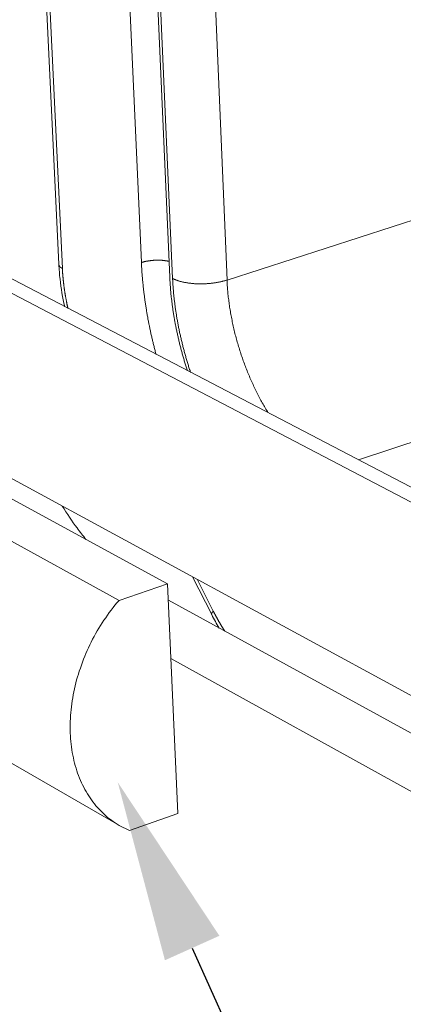
# Model space of a CAD drawing. Units: millimetres. Extents: x 701 to 1153, y 700 to 999.
# Drawn here: x 1079 to 1084, y 928 to 941 of the extents above; entities that cross this region are included whole.
import ezdxf
from ezdxf import colors
from ezdxf.entities.mleader import LeaderData, LeaderLine
from ezdxf.math import Vec2, Vec3

# ---------------------------------------------------------------- set-up
doc = ezdxf.new("R2010")
doc.units = ezdxf.units.MM
doc.styles.get("Standard").update_dxf_attribs({"font": 'Arial.ttf'})

msp = doc.modelspace()

# ---------------------------------------------------------------- linework, layer by layer
at = {"color": 0, "linetype": 'Continuous', "lineweight": 0, "extrusion": (-0.820849, -0.242072, 0.517308)}
for p, q in [((1079.171, 937.444), (1078.882, 943.529)), ((1079.216, 937.392), (1078.926, 943.509)), ((1080.216, 937.467), (1079.967, 943.025)), ((1080.331, 942.856), (1080.576, 937.283)), ((1080.37, 942.779), (1080.612, 937.264)), ((1081.301, 937.245), (1081.079, 942.508)), ((1089.851, 940.003), (1081.301, 937.245)), ((1075.159, 938.861), (1085.786, 933.305)), ((1086.008, 933.382), (1075.371, 938.926)), ((1088.694, 936.882), (1082.967, 934.967)), ((1085.865, 930.771), (1075.294, 936.514)), ((1080.549, 933.397), (1075.017, 936.414)), ((1075.049, 935.876), (1079.933, 933.189)), ((1081.107, 933.009), (1080.863, 933.489)), ((1079.933, 933.189), (1080.549, 933.397)), ((1080.678, 930.49), (1080.549, 933.397)), ((1081.127, 933.053), (1080.921, 933.457)), ((1080.558, 933.19), (1088.648, 928.762)), ((1075.213, 933.056), (1079.938, 930.339)), ((1080.591, 932.453), (1088.327, 928.171)), ((1080.678, 930.49), (1080.067, 930.276))]:
    msp.add_line(p, q, dxfattribs=at)
at = {"color": 0, "linetype": 'Continuous', "lineweight": 0}
for points in [[(1080.567, 937.482), (1080.564, 937.483), (1080.56, 937.483), (1080.557, 937.484), (1080.554, 937.485), (1080.55, 937.485), (1080.547, 937.486), (1080.543, 937.487), (1080.54, 937.487), (1080.536, 937.488), (1080.533, 937.488), (1080.529, 937.489), (1080.526, 937.489), (1080.522, 937.49), (1080.519, 937.49), (1080.515, 937.491), (1080.511, 937.491), (1080.508, 937.492), (1080.504, 937.492), (1080.5, 937.493), (1080.497, 937.493), (1080.493, 937.493), (1080.489, 937.494), (1080.486, 937.494), (1080.482, 937.494), (1080.478, 937.495), (1080.474, 937.495), (1080.47, 937.495), (1080.467, 937.495), (1080.463, 937.496), (1080.459, 937.496), (1080.455, 937.496), (1080.451, 937.496), (1080.447, 937.496), (1080.443, 937.496), (1080.44, 937.496), (1080.436, 937.496), (1080.432, 937.497), (1080.428, 937.497), (1080.424, 937.497), (1080.42, 937.497), (1080.416, 937.497), (1080.412, 937.496), (1080.408, 937.496), (1080.404, 937.496), (1080.4, 937.496), (1080.397, 937.496), (1080.393, 937.496), (1080.389, 937.496), (1080.385, 937.496), (1080.381, 937.495), (1080.377, 937.495), (1080.373, 937.495), (1080.369, 937.495), (1080.365, 937.494), (1080.361, 937.494), (1080.357, 937.494), (1080.354, 937.493), (1080.35, 937.493), (1080.346, 937.493), (1080.342, 937.492), (1080.338, 937.492), (1080.334, 937.491), (1080.33, 937.491), (1080.327, 937.49), (1080.323, 937.49), (1080.319, 937.489), (1080.315, 937.489), (1080.311, 937.488), (1080.308, 937.488), (1080.304, 937.487), (1080.3, 937.486), (1080.296, 937.486), (1080.293, 937.485), (1080.289, 937.485), (1080.285, 937.484), (1080.282, 937.483), (1080.278, 937.482), (1080.274, 937.482), (1080.271, 937.481), (1080.267, 937.48), (1080.264, 937.479), (1080.26, 937.479), (1080.257, 937.478), (1080.253, 937.477), (1080.25, 937.476), (1080.246, 937.475), (1080.243, 937.474), (1080.239, 937.473), (1080.236, 937.473), (1080.233, 937.472), (1080.229, 937.471), (1080.226, 937.47), (1080.223, 937.469), (1080.22, 937.468), (1080.216, 937.467)], [(1080.402, 936.304), (1080.399, 936.317), (1080.395, 936.329), (1080.392, 936.341), (1080.389, 936.354), (1080.386, 936.366), (1080.382, 936.378), (1080.379, 936.391), (1080.376, 936.403), (1080.373, 936.416), (1080.37, 936.428), (1080.367, 936.44), (1080.364, 936.453), (1080.361, 936.465), (1080.358, 936.477), (1080.355, 936.49), (1080.352, 936.502), (1080.349, 936.515), (1080.347, 936.527), (1080.344, 936.539), (1080.341, 936.552), (1080.338, 936.564), (1080.335, 936.577), (1080.333, 936.589), (1080.33, 936.601), (1080.327, 936.614), (1080.325, 936.626), (1080.322, 936.639), (1080.32, 936.651), (1080.317, 936.663), (1080.315, 936.676), (1080.312, 936.688), (1080.31, 936.701), (1080.307, 936.713), (1080.305, 936.725), (1080.303, 936.738), (1080.3, 936.75), (1080.298, 936.762), (1080.296, 936.775), (1080.294, 936.787), (1080.291, 936.799), (1080.289, 936.812), (1080.287, 936.824), (1080.285, 936.836), (1080.283, 936.849), (1080.281, 936.861), (1080.279, 936.873), (1080.277, 936.886), (1080.275, 936.898), (1080.273, 936.91), (1080.271, 936.923), (1080.269, 936.935), (1080.267, 936.947), (1080.265, 936.96), (1080.264, 936.972), (1080.262, 936.984), (1080.26, 936.996), (1080.258, 937.009), (1080.257, 937.021), (1080.255, 937.033), (1080.254, 937.045), (1080.252, 937.058), (1080.25, 937.07), (1080.249, 937.082), (1080.247, 937.094), (1080.246, 937.106), (1080.245, 937.118), (1080.243, 937.131), (1080.242, 937.143), (1080.24, 937.155), (1080.239, 937.167), (1080.238, 937.179), (1080.237, 937.191), (1080.235, 937.203), (1080.234, 937.216), (1080.233, 937.228), (1080.232, 937.24), (1080.231, 937.252), (1080.23, 937.264), (1080.229, 937.276), (1080.228, 937.288), (1080.227, 937.3), (1080.226, 937.312), (1080.225, 937.324), (1080.224, 937.336), (1080.223, 937.348), (1080.222, 937.36), (1080.222, 937.372), (1080.221, 937.384), (1080.22, 937.395), (1080.219, 937.407), (1080.219, 937.419), (1080.218, 937.431), (1080.217, 937.443), (1080.217, 937.455), (1080.216, 937.467)], [(1079.171, 937.444), (1079.171, 937.443), (1079.171, 937.443), (1079.171, 937.442), (1079.171, 937.442), (1079.171, 937.441), (1079.171, 937.44), (1079.171, 937.44), (1079.171, 937.439), (1079.172, 937.439), (1079.172, 937.438), (1079.172, 937.437), (1079.172, 937.437), (1079.172, 937.436), (1079.172, 937.436), (1079.172, 937.435), (1079.173, 937.434), (1079.173, 937.434), (1079.173, 937.433), (1079.173, 937.433), (1079.173, 937.432), (1079.174, 937.431), (1079.174, 937.431), (1079.174, 937.43), (1079.174, 937.43), (1079.175, 937.429), (1079.175, 937.429), (1079.175, 937.428), (1079.175, 937.427), (1079.176, 937.427), (1079.176, 937.426), (1079.176, 937.426), (1079.177, 937.425), (1079.177, 937.424), (1079.177, 937.424), (1079.178, 937.423), (1079.178, 937.423), (1079.178, 937.422), (1079.179, 937.422), (1079.179, 937.421), (1079.18, 937.421), (1079.18, 937.42), (1079.181, 937.419), (1079.181, 937.419), (1079.181, 937.418), (1079.182, 937.418), (1079.182, 937.417), (1079.183, 937.417), (1079.183, 937.416), (1079.184, 937.415), (1079.184, 937.415), (1079.185, 937.414), (1079.185, 937.414), (1079.186, 937.413), (1079.186, 937.413), (1079.187, 937.412), (1079.187, 937.412), (1079.188, 937.411), (1079.188, 937.411), (1079.189, 937.41), (1079.19, 937.41), (1079.19, 937.409), (1079.191, 937.408), (1079.191, 937.408), (1079.192, 937.407), (1079.193, 937.407), (1079.193, 937.406), (1079.194, 937.406), (1079.195, 937.405), (1079.195, 937.405), (1079.196, 937.404), (1079.197, 937.404), (1079.197, 937.403), (1079.198, 937.403), (1079.199, 937.402), (1079.199, 937.402), (1079.2, 937.401), (1079.201, 937.401), (1079.202, 937.4), (1079.202, 937.4), (1079.203, 937.399), (1079.204, 937.399), (1079.205, 937.398), (1079.206, 937.398), (1079.206, 937.397), (1079.207, 937.397), (1079.208, 937.396), (1079.209, 937.396), (1079.21, 937.395), (1079.21, 937.395), (1079.211, 937.394), (1079.212, 937.394), (1079.213, 937.394), (1079.214, 937.393), (1079.215, 937.393), (1079.216, 937.392)], [(1079.286, 936.886), (1079.285, 936.891), (1079.284, 936.897), (1079.283, 936.902), (1079.281, 936.907), (1079.28, 936.913), (1079.279, 936.918), (1079.278, 936.924), (1079.277, 936.929), (1079.276, 936.934), (1079.274, 936.94), (1079.273, 936.945), (1079.272, 936.951), (1079.271, 936.956), (1079.27, 936.962), (1079.269, 936.967), (1079.268, 936.972), (1079.267, 936.978), (1079.266, 936.983), (1079.265, 936.989), (1079.264, 936.994), (1079.263, 936.999), (1079.262, 937.005), (1079.261, 937.01), (1079.26, 937.016), (1079.259, 937.021), (1079.258, 937.026), (1079.257, 937.032), (1079.256, 937.037), (1079.255, 937.043), (1079.254, 937.048), (1079.253, 937.053), (1079.252, 937.059), (1079.251, 937.064), (1079.25, 937.07), (1079.249, 937.075), (1079.248, 937.08), (1079.248, 937.086), (1079.247, 937.091), (1079.246, 937.096), (1079.245, 937.102), (1079.244, 937.107), (1079.243, 937.113), (1079.243, 937.118), (1079.242, 937.123), (1079.241, 937.129), (1079.24, 937.134), (1079.24, 937.139), (1079.239, 937.145), (1079.238, 937.15), (1079.237, 937.155), (1079.237, 937.161), (1079.236, 937.166), (1079.235, 937.171), (1079.235, 937.177), (1079.234, 937.182), (1079.233, 937.187), (1079.233, 937.193), (1079.232, 937.198), (1079.231, 937.203), (1079.231, 937.209), (1079.23, 937.214), (1079.229, 937.219), (1079.229, 937.225), (1079.228, 937.23), (1079.228, 937.235), (1079.227, 937.24), (1079.227, 937.246), (1079.226, 937.251), (1079.226, 937.256), (1079.225, 937.262), (1079.224, 937.267), (1079.224, 937.272), (1079.224, 937.277), (1079.223, 937.283), (1079.223, 937.288), (1079.222, 937.293), (1079.222, 937.298), (1079.221, 937.304), (1079.221, 937.309), (1079.22, 937.314), (1079.22, 937.319), (1079.22, 937.325), (1079.219, 937.33), (1079.219, 937.335), (1079.219, 937.34), (1079.218, 937.345), (1079.218, 937.351), (1079.218, 937.356), (1079.217, 937.361), (1079.217, 937.366), (1079.217, 937.371), (1079.216, 937.377), (1079.216, 937.382), (1079.216, 937.387), (1079.216, 937.392)], [(1080.576, 937.283), (1080.576, 937.271), (1080.577, 937.259), (1080.577, 937.247), (1080.578, 937.234), (1080.579, 937.222), (1080.579, 937.21), (1080.58, 937.198), (1080.581, 937.186), (1080.582, 937.174), (1080.583, 937.162), (1080.584, 937.149), (1080.585, 937.137), (1080.586, 937.125), (1080.587, 937.113), (1080.588, 937.1), (1080.589, 937.088), (1080.59, 937.076), (1080.591, 937.063), (1080.593, 937.051), (1080.594, 937.039), (1080.595, 937.026), (1080.597, 937.014), (1080.598, 937.002), (1080.6, 936.989), (1080.601, 936.977), (1080.603, 936.964), (1080.604, 936.952), (1080.606, 936.939), (1080.607, 936.927), (1080.609, 936.914), (1080.611, 936.902), (1080.613, 936.89), (1080.614, 936.877), (1080.616, 936.865), (1080.618, 936.852), (1080.62, 936.839), (1080.622, 936.827), (1080.624, 936.814), (1080.626, 936.802), (1080.628, 936.789), (1080.63, 936.777), (1080.632, 936.764), (1080.635, 936.752), (1080.637, 936.739), (1080.639, 936.726), (1080.641, 936.714), (1080.644, 936.701), (1080.646, 936.689), (1080.648, 936.676), (1080.651, 936.663), (1080.653, 936.651), (1080.656, 936.638), (1080.658, 936.626), (1080.661, 936.613), (1080.664, 936.6), (1080.666, 936.588), (1080.669, 936.575), (1080.672, 936.562), (1080.675, 936.55), (1080.677, 936.537), (1080.68, 936.525), (1080.683, 936.512), (1080.686, 936.499), (1080.689, 936.487), (1080.692, 936.474), (1080.695, 936.461), (1080.698, 936.449), (1080.701, 936.436), (1080.704, 936.424), (1080.708, 936.411), (1080.711, 936.398), (1080.714, 936.386), (1080.717, 936.373), (1080.721, 936.361), (1080.724, 936.348), (1080.727, 936.335), (1080.731, 936.323), (1080.734, 936.31), (1080.738, 936.298), (1080.741, 936.285), (1080.745, 936.272), (1080.749, 936.26), (1080.752, 936.247), (1080.756, 936.235), (1080.76, 936.222), (1080.763, 936.21), (1080.767, 936.197), (1080.771, 936.185), (1080.775, 936.172), (1080.779, 936.16), (1080.783, 936.147), (1080.787, 936.135), (1080.791, 936.122), (1080.795, 936.11), (1080.799, 936.097)], [(1080.612, 937.264), (1080.616, 937.262), (1080.621, 937.259), (1080.626, 937.257), (1080.632, 937.255), (1080.637, 937.253), (1080.642, 937.25), (1080.648, 937.248), (1080.653, 937.246), (1080.659, 937.244), (1080.665, 937.242), (1080.67, 937.24), (1080.676, 937.238), (1080.682, 937.236), (1080.688, 937.234), (1080.695, 937.232), (1080.701, 937.23), (1080.707, 937.228), (1080.714, 937.227), (1080.72, 937.225), (1080.727, 937.223), (1080.734, 937.222), (1080.74, 937.22), (1080.747, 937.219), (1080.754, 937.217), (1080.761, 937.216), (1080.768, 937.214), (1080.775, 937.213), (1080.783, 937.212), (1080.79, 937.211), (1080.797, 937.209), (1080.805, 937.208), (1080.812, 937.207), (1080.82, 937.206), (1080.827, 937.205), (1080.835, 937.204), (1080.842, 937.204), (1080.85, 937.203), (1080.858, 937.202), (1080.866, 937.201), (1080.873, 937.201), (1080.881, 937.2), (1080.889, 937.199), (1080.897, 937.199), (1080.905, 937.199), (1080.913, 937.198), (1080.921, 937.198), (1080.929, 937.198), (1080.937, 937.197), (1080.945, 937.197), (1080.953, 937.197), (1080.961, 937.197), (1080.97, 937.197), (1080.978, 937.197), (1080.986, 937.197), (1080.994, 937.197), (1081.002, 937.197), (1081.01, 937.198), (1081.019, 937.198), (1081.027, 937.198), (1081.035, 937.199), (1081.043, 937.199), (1081.051, 937.2), (1081.059, 937.2), (1081.067, 937.201), (1081.075, 937.202), (1081.084, 937.202), (1081.092, 937.203), (1081.1, 937.204), (1081.108, 937.205), (1081.116, 937.206), (1081.124, 937.207), (1081.132, 937.208), (1081.139, 937.209), (1081.147, 937.21), (1081.155, 937.211), (1081.163, 937.213), (1081.171, 937.214), (1081.178, 937.215), (1081.186, 937.217), (1081.194, 937.218), (1081.201, 937.22), (1081.209, 937.221), (1081.216, 937.223), (1081.224, 937.224), (1081.231, 937.226), (1081.238, 937.228), (1081.245, 937.229), (1081.253, 937.231), (1081.26, 937.233), (1081.267, 937.235), (1081.274, 937.237), (1081.28, 937.239), (1081.287, 937.241), (1081.294, 937.243), (1081.301, 937.245)], [(1080.612, 937.264), (1080.612, 937.252), (1080.613, 937.24), (1080.613, 937.228), (1080.614, 937.216), (1080.615, 937.204), (1080.616, 937.192), (1080.616, 937.179), (1080.617, 937.167), (1080.618, 937.155), (1080.619, 937.143), (1080.62, 937.13), (1080.621, 937.118), (1080.622, 937.106), (1080.623, 937.094), (1080.624, 937.081), (1080.625, 937.069), (1080.626, 937.057), (1080.628, 937.044), (1080.629, 937.032), (1080.63, 937.02), (1080.632, 937.007), (1080.633, 936.995), (1080.635, 936.982), (1080.636, 936.97), (1080.638, 936.957), (1080.639, 936.945), (1080.641, 936.932), (1080.642, 936.92), (1080.644, 936.907), (1080.646, 936.895), (1080.647, 936.882), (1080.649, 936.87), (1080.651, 936.857), (1080.653, 936.845), (1080.655, 936.832), (1080.657, 936.82), (1080.659, 936.807), (1080.661, 936.795), (1080.663, 936.782), (1080.665, 936.769), (1080.667, 936.757), (1080.669, 936.744), (1080.672, 936.732), (1080.674, 936.719), (1080.676, 936.706), (1080.679, 936.694), (1080.681, 936.681), (1080.683, 936.668), (1080.686, 936.656), (1080.688, 936.643), (1080.691, 936.63), (1080.694, 936.618), (1080.696, 936.605), (1080.699, 936.592), (1080.701, 936.58), (1080.704, 936.567), (1080.707, 936.555), (1080.71, 936.542), (1080.713, 936.529), (1080.716, 936.517), (1080.718, 936.504), (1080.721, 936.491), (1080.724, 936.479), (1080.727, 936.466), (1080.731, 936.453), (1080.734, 936.441), (1080.737, 936.428), (1080.74, 936.415), (1080.743, 936.403), (1080.746, 936.39), (1080.75, 936.377), (1080.753, 936.365), (1080.757, 936.352), (1080.76, 936.339), (1080.763, 936.327), (1080.767, 936.314), (1080.77, 936.302), (1080.774, 936.289), (1080.778, 936.276), (1080.781, 936.264), (1080.785, 936.251), (1080.788, 936.239), (1080.792, 936.226), (1080.796, 936.213), (1080.8, 936.201), (1080.804, 936.188), (1080.808, 936.176), (1080.811, 936.163), (1080.815, 936.151), (1080.819, 936.138), (1080.823, 936.126), (1080.827, 936.113), (1080.832, 936.101), (1080.836, 936.088), (1080.84, 936.076)], [(1081.822, 935.564), (1081.812, 935.58), (1081.803, 935.595), (1081.794, 935.611), (1081.784, 935.626), (1081.775, 935.642), (1081.766, 935.658), (1081.757, 935.674), (1081.748, 935.69), (1081.739, 935.706), (1081.73, 935.722), (1081.722, 935.738), (1081.713, 935.755), (1081.704, 935.771), (1081.696, 935.788), (1081.687, 935.804), (1081.679, 935.821), (1081.67, 935.838), (1081.662, 935.854), (1081.654, 935.871), (1081.646, 935.888), (1081.638, 935.905), (1081.63, 935.922), (1081.622, 935.94), (1081.614, 935.957), (1081.607, 935.974), (1081.599, 935.991), (1081.591, 936.009), (1081.584, 936.026), (1081.577, 936.044), (1081.569, 936.062), (1081.562, 936.079), (1081.555, 936.097), (1081.548, 936.115), (1081.541, 936.132), (1081.534, 936.15), (1081.527, 936.168), (1081.521, 936.186), (1081.514, 936.204), (1081.507, 936.222), (1081.501, 936.24), (1081.495, 936.258), (1081.488, 936.276), (1081.482, 936.295), (1081.476, 936.313), (1081.47, 936.331), (1081.464, 936.349), (1081.459, 936.368), (1081.453, 936.386), (1081.447, 936.404), (1081.442, 936.423), (1081.436, 936.441), (1081.431, 936.459), (1081.426, 936.478), (1081.421, 936.496), (1081.416, 936.515), (1081.411, 936.533), (1081.406, 936.552), (1081.401, 936.57), (1081.397, 936.589), (1081.392, 936.607), (1081.388, 936.626), (1081.384, 936.644), (1081.379, 936.663), (1081.375, 936.681), (1081.371, 936.7), (1081.367, 936.718), (1081.364, 936.737), (1081.36, 936.755), (1081.356, 936.774), (1081.353, 936.792), (1081.35, 936.81), (1081.346, 936.829), (1081.343, 936.847), (1081.34, 936.866), (1081.337, 936.884), (1081.334, 936.903), (1081.332, 936.921), (1081.329, 936.939), (1081.326, 936.957), (1081.324, 936.976), (1081.322, 936.994), (1081.319, 937.012), (1081.317, 937.03), (1081.315, 937.048), (1081.313, 937.067), (1081.312, 937.085), (1081.31, 937.103), (1081.308, 937.121), (1081.307, 937.139), (1081.306, 937.156), (1081.304, 937.174), (1081.303, 937.192), (1081.302, 937.21), (1081.301, 937.228), (1081.301, 937.245)], [(1080.067, 930.276), (1080.04, 930.288), (1080.013, 930.3), (1079.987, 930.313), (1079.96, 930.327), (1079.935, 930.341), (1079.91, 930.357), (1079.885, 930.372), (1079.86, 930.389), (1079.836, 930.406), (1079.813, 930.424), (1079.789, 930.442), (1079.767, 930.462), (1079.744, 930.482), (1079.723, 930.502), (1079.701, 930.523), (1079.681, 930.545), (1079.66, 930.567), (1079.64, 930.59), (1079.621, 930.614), (1079.602, 930.638), (1079.584, 930.663), (1079.567, 930.688), (1079.549, 930.714), (1079.533, 930.741), (1079.517, 930.768), (1079.501, 930.795), (1079.486, 930.823), (1079.472, 930.852), (1079.458, 930.881), (1079.445, 930.91), (1079.433, 930.94), (1079.421, 930.971), (1079.409, 931.002), (1079.399, 931.033), (1079.389, 931.065), (1079.379, 931.097), (1079.37, 931.13), (1079.362, 931.163), (1079.355, 931.196), (1079.348, 931.23), (1079.341, 931.264), (1079.336, 931.298), (1079.331, 931.333), (1079.326, 931.368), (1079.323, 931.403), (1079.32, 931.439), (1079.317, 931.474), (1079.316, 931.51), (1079.315, 931.547), (1079.314, 931.583), (1079.314, 931.62), (1079.315, 931.657), (1079.317, 931.694), (1079.319, 931.731), (1079.322, 931.768), (1079.326, 931.805), (1079.33, 931.843), (1079.335, 931.88), (1079.34, 931.918), (1079.346, 931.956), (1079.353, 931.994), (1079.36, 932.031), (1079.368, 932.069), (1079.377, 932.107), (1079.387, 932.145), (1079.396, 932.182), (1079.407, 932.22), (1079.418, 932.257), (1079.43, 932.295), (1079.443, 932.332), (1079.456, 932.37), (1079.469, 932.407), (1079.483, 932.444), (1079.498, 932.481), (1079.514, 932.517), (1079.53, 932.554), (1079.546, 932.59), (1079.563, 932.626), (1079.581, 932.662), (1079.599, 932.697), (1079.618, 932.732), (1079.637, 932.767), (1079.657, 932.802), (1079.678, 932.836), (1079.698, 932.87), (1079.72, 932.904), (1079.742, 932.937), (1079.764, 932.97), (1079.787, 933.002), (1079.81, 933.035), (1079.834, 933.066), (1079.858, 933.098), (1079.882, 933.128), (1079.907, 933.159), (1079.933, 933.189)], [(1081.107, 933.009), (1081.107, 933.009), (1081.107, 933.01), (1081.107, 933.01), (1081.106, 933.01), (1081.106, 933.011), (1081.106, 933.011), (1081.106, 933.011), (1081.106, 933.012), (1081.106, 933.012), (1081.106, 933.012), (1081.106, 933.013), (1081.106, 933.013), (1081.106, 933.013), (1081.106, 933.014), (1081.106, 933.014), (1081.106, 933.014), (1081.106, 933.015), (1081.105, 933.015), (1081.105, 933.016), (1081.105, 933.016), (1081.105, 933.016), (1081.106, 933.017), (1081.106, 933.017), (1081.106, 933.017), (1081.106, 933.018), (1081.106, 933.018), (1081.106, 933.019), (1081.106, 933.019), (1081.106, 933.019), (1081.106, 933.02), (1081.106, 933.02), (1081.106, 933.021), (1081.106, 933.021), (1081.106, 933.021), (1081.106, 933.022), (1081.107, 933.022), (1081.107, 933.023), (1081.107, 933.023), (1081.107, 933.024), (1081.107, 933.024), (1081.107, 933.025), (1081.107, 933.025), (1081.108, 933.025), (1081.108, 933.026), (1081.108, 933.026), (1081.108, 933.027), (1081.108, 933.027), (1081.109, 933.028), (1081.109, 933.028), (1081.109, 933.029), (1081.109, 933.029), (1081.11, 933.03), (1081.11, 933.03), (1081.11, 933.031), (1081.11, 933.031), (1081.111, 933.032), (1081.111, 933.032), (1081.111, 933.033), (1081.111, 933.033), (1081.112, 933.034), (1081.112, 933.034), (1081.112, 933.035), (1081.113, 933.035), (1081.113, 933.036), (1081.113, 933.036), (1081.114, 933.037), (1081.114, 933.037), (1081.114, 933.038), (1081.115, 933.038), (1081.115, 933.039), (1081.116, 933.039), (1081.116, 933.04), (1081.116, 933.04), (1081.117, 933.041), (1081.117, 933.042), (1081.118, 933.042), (1081.118, 933.043), (1081.118, 933.043), (1081.119, 933.044), (1081.119, 933.044), (1081.12, 933.045), (1081.12, 933.046), (1081.121, 933.046), (1081.121, 933.047), (1081.122, 933.047), (1081.122, 933.048), (1081.123, 933.048), (1081.123, 933.049), (1081.124, 933.05), (1081.124, 933.05), (1081.125, 933.051), (1081.125, 933.051), (1081.126, 933.052), (1081.126, 933.053), (1081.127, 933.053)], [(1081.273, 932.798), (1081.272, 932.801), (1081.27, 932.804), (1081.268, 932.806), (1081.267, 932.809), (1081.265, 932.811), (1081.264, 932.814), (1081.262, 932.816), (1081.26, 932.819), (1081.259, 932.821), (1081.257, 932.824), (1081.255, 932.827), (1081.254, 932.829), (1081.252, 932.832), (1081.251, 932.834), (1081.249, 932.837), (1081.247, 932.839), (1081.246, 932.842), (1081.244, 932.845), (1081.243, 932.847), (1081.241, 932.85), (1081.239, 932.852), (1081.238, 932.855), (1081.236, 932.858), (1081.235, 932.86), (1081.233, 932.863), (1081.231, 932.865), (1081.23, 932.868), (1081.228, 932.871), (1081.227, 932.873), (1081.225, 932.876), (1081.223, 932.879), (1081.222, 932.881), (1081.22, 932.884), (1081.219, 932.887), (1081.217, 932.889), (1081.216, 932.892), (1081.214, 932.894), (1081.212, 932.897), (1081.211, 932.9), (1081.209, 932.902), (1081.208, 932.905), (1081.206, 932.908), (1081.205, 932.91), (1081.203, 932.913), (1081.202, 932.916), (1081.2, 932.918), (1081.199, 932.921), (1081.197, 932.924), (1081.195, 932.927), (1081.194, 932.929), (1081.192, 932.932), (1081.191, 932.935), (1081.189, 932.937), (1081.188, 932.94), (1081.186, 932.943), (1081.185, 932.945), (1081.183, 932.948), (1081.182, 932.951), (1081.18, 932.954), (1081.179, 932.956), (1081.177, 932.959), (1081.176, 932.962), (1081.174, 932.964), (1081.173, 932.967), (1081.171, 932.97), (1081.17, 932.973), (1081.168, 932.975), (1081.167, 932.978), (1081.165, 932.981), (1081.164, 932.984), (1081.162, 932.986), (1081.161, 932.989), (1081.159, 932.992), (1081.158, 932.995), (1081.156, 932.997), (1081.155, 933), (1081.153, 933.003), (1081.152, 933.006), (1081.15, 933.008), (1081.149, 933.011), (1081.147, 933.014), (1081.146, 933.017), (1081.144, 933.02), (1081.143, 933.022), (1081.141, 933.025), (1081.14, 933.028), (1081.139, 933.031), (1081.137, 933.034), (1081.136, 933.036), (1081.134, 933.039), (1081.133, 933.042), (1081.131, 933.045), (1081.13, 933.048), (1081.128, 933.05), (1081.127, 933.053)]]:
    msp.add_lwpolyline(points, dxfattribs=at)
for points, knots in [([(1079.245, 936.907), (1079.219, 937.024), (1079.199, 937.141), (1079.179, 937.319), (1079.174, 937.382), (1079.171, 937.444)], [3.586929, 3.586929, 3.586929, 3.586929, 5.070071, 5.070071, 5.891006, 5.891006, 5.891006, 5.891006]), ([(1079.214, 934.384), (1079.274, 934.286), (1079.337, 934.193), (1079.438, 934.056), (1079.476, 934.007), (1079.514, 933.961)], [10.031243, 10.031243, 10.031243, 10.031243, 11.525582, 11.525582, 12.383083, 12.383083, 12.383083, 12.383083])]:
    msp.add_open_spline(points, degree=3, knots=knots, dxfattribs=at)
msp.add_open_spline([(1081.201, 932.838), (1081.168, 932.894), (1081.137, 932.951), (1081.107, 933.009)], degree=3, dxfattribs=at)

# ---------------------------------------------------------------- leaders
ml = msp.add_multileader_mtext('Standard')
ml.set_content('', color=256)
ml.set_leader_properties()
ml.build(insert=Vec2(0, 0))
ml.multileader.update_dxf_attribs({"text_right_attachment_type": 6, "dogleg_length": 0.36, "arrow_head_size": 2.3})
ctx = ml.context
ctx.base_point, ctx.char_height, ctx.arrow_head_size, ctx.landing_gap_size, ctx.plane_origin = Vec3(1101.13, 909.393), 5.964, 2.3, 2.982, Vec3(1086.487, 900.77)
ctx.right_attachment = 6
notes = []
notes.append((ctx, [(0, (1, 1, 0), (1089.572, 909.393), (1, 0), 11.558, [(0, [(1079.917, 930.886)], 0, [])])]))
ctx.mtext.insert, ctx.mtext.text_direction, ctx.mtext.rotation, ctx.mtext.flow_direction = Vec3(1104.112, 906.411), Vec3(-1, 0), 3.141593, 5
for ctx, leaders in notes:
    for number, flags, end, landing, length, lines in leaders:
        leader = LeaderData()
        leader.index, (leader.has_last_leader_line, leader.has_dogleg_vector, leader.attachment_direction) = number, flags
        leader.last_leader_point, leader.dogleg_vector, leader.dogleg_length = Vec3(end), Vec3(landing), length
        for number, points, colour, breaks in lines:
            line = LeaderLine()
            line.index, line.vertices, line.color, line.breaks = number, Vec3.list(points), colors.encode_raw_color(colour), breaks
            leader.lines.append(line)
        ctx.leaders.append(leader)

doc.saveas('drawing.dxf')
